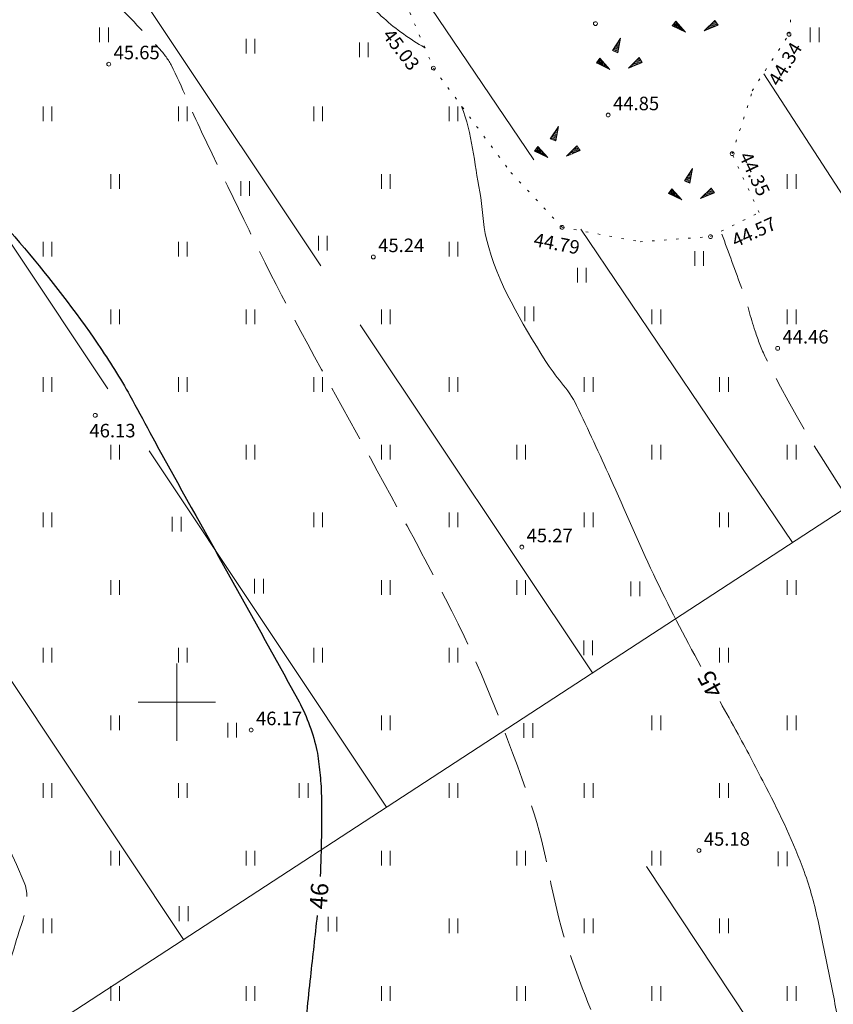
# Model space of a CAD drawing. Units: metres. Extents: x 549400 to 552546, y 6575823 to 6577744.
# Drawn here: x 551884 to 551968, y 6576569 to 6576671 of the extents above; entities that cross this region are included whole.
import ezdxf
from ezdxf.enums import TextEntityAlignment as Align

# ---------------------------------------------------------------- set-up
doc = ezdxf.new("R2010")
doc.units = ezdxf.units.M
doc.header["$MEASUREMENT"] = 0
for name, pattern in [('ISOPOHI', [0.2, 0.1, 0.1]), ('ISOPOOL', [8, 6, -2]), ('KATASTRIPIIR', [0.02, 0.01, 0.01]), ('KOLVIK', [1.25, 0.25, -1])]:
    doc.linetypes.add(name, pattern=pattern)
for name, color, linetype in [('DTRASS', 11, 'Continuous'), ('HALJASTUS', 8, 'Continuous'), ('HORISONTAAL', 8, 'Continuous'), ('KORGUS', 8, 'Continuous'), ('RELJEEF', 8, 'Continuous'), ('VORK', 7, 'Continuous')]:
    doc.layers.add(name, color=color, linetype=linetype)
doc.styles.add('romans', font='romans.shx')
doc.styles.add('Style-INTL_ISO', font='INTL_ISO.shx')
doc.styles.add('Style-INTL_ISO_ITALIC', font='INTL_ISO_ITALIC.shx')
doc.linetypes.add('-D-', pattern='A,10,-1.5,["D",romans,S=1.4,R=0,X=-0.7,Y=-0.7],-1.5,10,-3', length=26)

# ---------------------------------------------------------------- blocks, each defined once
blk = doc.blocks.new('VKORIS')
at = {"layer": 'VORK', "linetype": 'Continuous', "lineweight": 0}
for p, q in [((0, 0.04), (0, -0.04)), ((-0.04, 0), (0.04, 0))]:
    blk.add_line(p, q, dxfattribs=at)
blk = doc.blocks.new('HEIN')
at = {"layer": 'HALJASTUS', "linetype": 'Continuous', "lineweight": 0}
for p, q in [((-0.0046, 0.0076), (-0.0046, -0.0076)), ((0.0046, 0.0076), (0.0046, -0.0076))]:
    blk.add_line(p, q, dxfattribs=at)

msp = doc.modelspace()

# ---------------------------------------------------------------- linework, layer by layer
at = {"layer": 'DTRASS', "linetype": '-D-', "lineweight": 0}
for points in [[(551885.27, 6576732.5), (551936.94, 6576656.12)], [(551865.19, 6576719.69), (551914.92, 6576645.15)], [(551843.83, 6576706.06), (551892.89, 6576632.43)], [(551960.74, 6576665.04), (551983.75, 6576629.6)], [(551859.01, 6576548.29), (551996.99, 6576638.22), (552013.31, 6576648.86)], [(551941.8, 6576648.94), (551963.72, 6576616.54)], [(551918.97, 6576639.07), (551943.01, 6576603.04)], [(551897.16, 6576626.03), (551921.72, 6576589.16)], [(551870.36, 6576621.03), (551900.71, 6576575.47)], [(551948.59, 6576583.02), (552029.38, 6576461.07)]]:
    msp.add_lwpolyline(points, dxfattribs=at)
at = {"layer": 'HORISONTAAL', "linetype": 'ISOPOOL', "lineweight": 0}
for points, knots in [([(551686.3, 6576824.79, 45.5), (551688.78, 6576820.68, 45.5), (551691.25, 6576816.58, 45.5), (551693.73, 6576812.47, 45.5), (551694.57, 6576811.08, 45.5), (551694.96, 6576809.46, 45.5), (551695.57, 6576807.95, 45.5), (551698.71, 6576800.17, 45.5), (551701.64, 6576792.33, 45.5), (551704.85, 6576784.57, 45.5), (551707.62, 6576777.87, 45.5), (551712.81, 6576772.45, 45.5), (551717.79, 6576767.13, 45.5), (551719.07, 6576765.76, 45.5), (551720.61, 6576764.68, 45.5), (551721.81, 6576763.26, 45.5), (551724.08, 6576760.57, 45.5), (551726.3, 6576757.85, 45.5), (551728.56, 6576755.15, 45.5), (551732.58, 6576750.35, 45.5), (551736.53, 6576745.54, 45.5), (551740.74, 6576740.86, 45.5), (551743.31, 6576738.01, 45.5), (551747.06, 6576736.56, 45.5), (551750.57, 6576735, 45.5), (551757.67, 6576731.84, 45.5), (551764.69, 6576728.65, 45.5), (551772.09, 6576726.4, 45.5), (551773.28, 6576726.04, 45.5), (551774.47, 6576725.7, 45.5), (551775.66, 6576725.37, 45.5), (551776.45, 6576725.15, 45.5), (551777.24, 6576724.96, 45.5), (551778.03, 6576724.75, 45.5), (551789.58, 6576721.61, 45.5), (551799.6, 6576714.94, 45.5), (551811.51, 6576711.71, 45.5), (551817, 6576710.22, 45.5), (551822.5, 6576710.18, 45.5), (551827.99, 6576710.05, 45.5), (551832.62, 6576709.94, 45.5), (551837.25, 6576711.76, 45.5), (551841.88, 6576711.42, 45.5), (551843.89, 6576711.27, 45.5), (551845.86, 6576710.65, 45.5), (551847.64, 6576709.52, 45.5), (551856.15, 6576704.12, 45.5), (551863.54, 6576698.51, 45.5), (551870.98, 6576692.27, 45.5), (551878.19, 6576686.22, 45.5), (551885.54, 6576680.41, 45.5), (551892.22, 6576673.81, 45.5), (551893.88, 6576672.17, 45.5), (551895.48, 6576670.5, 45.5), (551897.09, 6576668.82, 45.5), (551897.42, 6576668.47, 45.5), (551897.75, 6576668.12, 45.5), (551898.08, 6576667.76, 45.5), (551898.59, 6576667.2, 45.5), (551899.08, 6576666.61, 45.5), (551899.42, 6576665.94, 45.5), (551900.58, 6576663.67, 45.5), (551901.47, 6576661.29, 45.5), (551902.58, 6576659.01, 45.5), (551905.5, 6576652.99, 45.5), (551908.31, 6576646.92, 45.5), (551911.44, 6576641, 45.5), (551915.17, 6576633.95, 45.5), (551919.11, 6576627.02, 45.5), (551922.9, 6576620, 45.5), (551924.56, 6576616.92, 45.5), (551926.2, 6576613.83, 45.5), (551927.81, 6576610.72, 45.5), (551931.37, 6576603.86, 45.5), (551934.18, 6576596.63, 45.5), (551936.7, 6576589.32, 45.5), (551938.31, 6576584.66, 45.5), (551938.74, 6576579.67, 45.5), (551940.31, 6576575.01, 45.5), (551941.69, 6576570.93, 45.5), (551943.31, 6576566.94, 45.5), (551945.02, 6576562.99, 45.5), (551947.77, 6576556.65, 45.5), (551951.73, 6576550.92, 45.5), (551954.3, 6576544.45, 45.5), (551957.86, 6576535.51, 45.5), (551960.14, 6576526.23, 45.5), (551962.01, 6576516.85, 45.5), (551962.55, 6576514.16, 45.5), (551962.73, 6576511.42, 45.5), (551963.29, 6576508.73, 45.5), (551963.71, 6576506.7, 45.5), (551964.11, 6576504.66, 45.5), (551964.86, 6576502.73, 45.5), (551967.63, 6576495.54, 45.5), (551970.58, 6576488.45, 45.5), (551973.49, 6576481.34, 45.5), (551975.09, 6576477.44, 45.5), (551976.8, 6576473.61, 45.5), (551978.38, 6576469.67, 45.5), (551978.62, 6576469.08, 45.5), (551978.72, 6576468.44, 45.5), (551978.75, 6576467.81, 45.5), (551979.22, 6576458.36, 45.5), (551978.54, 6576448.89, 45.5), (551978.86, 6576439.44, 45.5), (551979.03, 6576434.57, 45.5), (551979.23, 6576429.71, 45.5), (551979.81, 6576424.85, 45.5), (551980.96, 6576415.18, 45.5), (551984, 6576405.96, 45.5), (551987.42, 6576396.75, 45.5), (551988.31, 6576394.35, 45.5), (551989.28, 6576392.05, 45.5), (551990.63, 6576389.88, 45.5), (551994.1, 6576384.31, 45.5), (551997.98, 6576379.14, 45.5), (552001.86, 6576373.93, 45.5), (552004.12, 6576370.89, 45.5), (552006.81, 6576368.55, 45.5), (552009.12, 6576365.17, 45.5), (552009.81, 6576364.15, 45.5), (552010.21, 6576363.03, 45.5), (552010.25, 6576361.94, 45.5), (552010.29, 6576360.9, 45.5), (552010.01, 6576359.73, 45.5), (552009.38, 6576358.79, 45.5), (552008.56, 6576357.57, 45.5), (552007.73, 6576356.48, 45.5), (552006.89, 6576355.33, 45.5), (552000.95, 6576347.17, 45.5), (551994.62, 6576339.21, 45.5), (551988.8, 6576331.02, 45.5), (551984.8, 6576325.4, 45.5), (551987.72, 6576315.92, 45.5), (551991.99, 6576310.46, 45.5), (551999.51, 6576300.84, 45.5), (552007.04, 6576291.21, 45.5), (552014.56, 6576281.59, 45.5)], [0, 0, 0, 0, 0.020383, 0.020383, 0.020383, 0.027297, 0.027297, 0.027297, 0.062934, 0.062934, 0.062934, 0.0937, 0.0937, 0.0937, 0.101605, 0.101605, 0.101605, 0.116554, 0.116554, 0.116554, 0.143155, 0.143155, 0.143155, 0.159369, 0.159369, 0.159369, 0.192201, 0.192201, 0.192201, 0.197465, 0.197465, 0.197465, 0.200936, 0.200936, 0.200936, 0.251839, 0.251839, 0.251839, 0.275305, 0.275305, 0.275305, 0.295079, 0.295079, 0.295079, 0.303672, 0.303672, 0.303672, 0.34479, 0.34479, 0.34479, 0.384658, 0.384658, 0.384658, 0.394536, 0.394536, 0.394536, 0.396591, 0.396591, 0.396591, 0.399793, 0.399793, 0.399793, 0.410583, 0.410583, 0.410583, 0.439019, 0.439019, 0.439019, 0.472912, 0.472912, 0.472912, 0.487787, 0.487787, 0.487787, 0.520617, 0.520617, 0.520617, 0.541525, 0.541525, 0.541525, 0.559815, 0.559815, 0.559815, 0.589188, 0.589188, 0.589188, 0.629787, 0.629787, 0.629787, 0.641433, 0.641433, 0.641433, 0.65022, 0.65022, 0.65022, 0.682897, 0.682897, 0.682897, 0.700823, 0.700823, 0.700823, 0.70351, 0.70351, 0.70351, 0.743703, 0.743703, 0.743703, 0.764417, 0.764417, 0.764417, 0.805661, 0.805661, 0.805661, 0.816404, 0.816404, 0.816404, 0.84404, 0.84404, 0.84404, 0.860159, 0.860159, 0.860159, 0.865007, 0.865007, 0.865007, 0.869637, 0.869637, 0.869637, 0.875676, 0.875676, 0.875676, 0.918607, 0.918607, 0.918607, 0.948083, 0.948083, 0.948083, 1, 1, 1, 1]), ([(551581.88, 6576596.44, 46.5), (551584.35, 6576609.26, 46.5), (551586.83, 6576622.09, 46.5), (551589.3, 6576634.91, 46.5), (551589.48, 6576635.85, 46.5), (551589.62, 6576636.8, 46.5), (551589.77, 6576637.75, 46.5), (551591.19, 6576646.67, 46.5), (551591.95, 6576655.62, 46.5), (551592.69, 6576664.55, 46.5), (551593.09, 6576669.37, 46.5), (551593.07, 6576674.19, 46.5), (551590.95, 6576678.98, 46.5), (551587.88, 6576685.95, 46.5), (551583.37, 6576690.86, 46.5), (551579.18, 6576696.51, 46.5), (551576.69, 6576699.87, 46.5), (551573.52, 6576702.67, 46.5), (551571.09, 6576706.11, 46.5), (551569.82, 6576707.91, 46.5), (551569.73, 6576710.67, 46.5), (551570.59, 6576712.66, 46.5), (551571.98, 6576715.86, 46.5), (551574.04, 6576718.83, 46.5), (551576.97, 6576721.11, 46.5), (551581.9, 6576724.96, 46.5), (551586.76, 6576727.77, 46.5), (551592.25, 6576730.33, 46.5), (551597.27, 6576732.67, 46.5), (551602.32, 6576734.45, 46.5), (551607.55, 6576735.96, 46.5), (551613.69, 6576737.73, 46.5), (551620.45, 6576738.59, 46.5), (551626.64, 6576737.21, 46.5), (551630.88, 6576736.26, 46.5), (551634.86, 6576734.05, 46.5), (551638.2, 6576731.03, 46.5), (551643.15, 6576726.56, 46.5), (551646.82, 6576721.35, 46.5), (551651.6, 6576716.98, 46.5), (551657.21, 6576711.85, 46.5), (551662.89, 6576706.89, 46.5), (551669.04, 6576702.26, 46.5), (551672.35, 6576699.77, 46.5), (551675.82, 6576697.69, 46.5), (551679.71, 6576696.2, 46.5), (551684.8, 6576694.25, 46.5), (551689.98, 6576693.09, 46.5), (551695.29, 6576692.35, 46.5), (551703.21, 6576691.25, 46.5), (551711.21, 6576691.17, 46.5), (551719.13, 6576690.09, 46.5), (551719.36, 6576690.06, 46.5), (551719.58, 6576690.01, 46.5), (551719.8, 6576689.95, 46.5), (551719.95, 6576689.91, 46.5), (551720.1, 6576689.85, 46.5), (551720.22, 6576689.74, 46.5), (551720.6, 6576689.39, 46.5), (551720.97, 6576689.04, 46.5), (551721.34, 6576688.69, 46.5), (551729.7, 6576680.8, 46.5), (551737.02, 6576672.49, 46.5), (551746.27, 6576664.84, 46.5), (551750.8, 6576661.1, 46.5), (551757.26, 6576662.1, 46.5), (551762.88, 6576661.82, 46.5), (551772.71, 6576661.34, 46.5), (551782.56, 6576661.28, 46.5), (551792.37, 6576660.62, 46.5), (551795.08, 6576660.44, 46.5), (551797.8, 6576660.23, 46.5), (551800.51, 6576660.01, 46.5), (551801.06, 6576659.97, 46.5), (551801.6, 6576659.91, 46.5), (551802.14, 6576659.82, 46.5), (551802.92, 6576659.69, 46.5), (551803.67, 6576659.42, 46.5), (551804.41, 6576659.14, 46.5), (551814.22, 6576655.47, 46.5), (551823.62, 6576651.25, 46.5), (551833.1, 6576646.81, 46.5), (551837.85, 6576644.58, 46.5), (551842.51, 6576642.35, 46.5), (551846.6, 6576638.87, 46.5), (551853.1, 6576633.35, 46.5), (551857.77, 6576626.53, 46.5), (551862.12, 6576619.45, 46.5), (551863.24, 6576617.62, 46.5), (551864.23, 6576615.73, 46.5), (551865.37, 6576613.93, 46.5), (551866.22, 6576612.59, 46.5), (551867.12, 6576611.29, 46.5), (551867.98, 6576609.95, 46.5), (551873.95, 6576600.72, 46.5), (551880.05, 6576591.32, 46.5), (551884.22, 6576581.37, 46.5), (551885.03, 6576579.44, 46.5), (551883.88, 6576577.06, 46.5), (551883.32, 6576575.07, 46.5), (551881.46, 6576568.44, 46.5), (551875.45, 6576562.19, 46.5), (551875.03, 6576555.58, 46.5), (551874.63, 6576549.25, 46.5), (551877.05, 6576542.01, 46.5), (551880.51, 6576536.08, 46.5), (551884.25, 6576529.67, 46.5), (551887.96, 6576523.53, 46.5), (551891.88, 6576517.37, 46.5), (551893.52, 6576514.79, 46.5), (551895.16, 6576512.21, 46.5), (551896.82, 6576509.64, 46.5), (551901.41, 6576502.54, 46.5), (551906.3, 6576495.63, 46.5), (551910.96, 6576488.56, 46.5), (551912.23, 6576486.64, 46.5), (551913.55, 6576484.72, 46.5), (551914.39, 6576482.57, 46.5), (551915.96, 6576478.55, 46.5), (551917.42, 6576474.51, 46.5), (551918.95, 6576470.48, 46.5), (551920.59, 6576466.17, 46.5), (551922.19, 6576461.85, 46.5), (551923.9, 6576457.56, 46.5), (551924.67, 6576455.62, 46.5), (551926.56, 6576454.37, 46.5), (551927.79, 6576452.66, 46.5), (551930.53, 6576448.86, 46.5), (551933.39, 6576445.15, 46.5), (551935.07, 6576440.8, 46.5), (551936.82, 6576436.28, 46.5), (551935.55, 6576431.01, 46.5), (551934.27, 6576426.38, 46.5), (551932.94, 6576421.57, 46.5), (551931.77, 6576416.65, 46.5), (551929.59, 6576412.15, 46.5), (551927.69, 6576408.23, 46.5), (551925.75, 6576404.34, 46.5), (551923.84, 6576400.43, 46.5), (551921.11, 6576394.85, 46.5), (551918.37, 6576389.31, 46.5), (551915.75, 6576383.64, 46.5), (551914.4, 6576380.73, 46.5), (551915.14, 6576377.2, 46.5), (551915.7, 6576374.08, 46.5), (551917.14, 6576366.07, 46.5), (551920.09, 6576358.25, 46.5), (551921.09, 6576350.13, 46.5), (551922.17, 6576341.33, 46.5), (551923.23, 6576332.53, 46.5), (551924.15, 6576323.71, 46.5), (551924.36, 6576321.72, 46.5), (551924.56, 6576319.73, 46.5), (551924.75, 6576317.74, 46.5), (551925, 6576315.2, 46.5), (551925.1, 6576312.65, 46.5), (551925.23, 6576310.1, 46.5), (551925.61, 6576302.3, 46.5), (551922.44, 6576294.53, 46.5), (551922.94, 6576286.77, 46.5), (551923.32, 6576280.83, 46.5), (551927.27, 6576275.47, 46.5), (551928.41, 6576269.66, 46.5), (551929.53, 6576263.95, 46.5), (551929.9, 6576257.89, 46.5), (551929.57, 6576252.04, 46.5), (551929.32, 6576247.64, 46.5), (551928.63, 6576243.48, 46.5), (551924.67, 6576239.71, 46.5), (551923.53, 6576238.62, 46.5), (551922.09, 6576238.65, 46.5), (551920.91, 6576238.99, 46.5), (551919.31, 6576239.45, 46.5), (551917.69, 6576240.1, 46.5), (551916.18, 6576241.14, 46.5), (551912.63, 6576243.6, 46.5), (551909.61, 6576245.96, 46.5), (551906.99, 6576249.21, 46.5), (551903.95, 6576252.99, 46.5), (551901.45, 6576256.92, 46.5), (551899.32, 6576261.18, 46.5), (551895.1, 6576269.63, 46.5), (551892.76, 6576278.85, 46.5), (551888.29, 6576287.13, 46.5), (551886.22, 6576290.97, 46.5), (551884.06, 6576294.79, 46.5), (551881.42, 6576298.27, 46.5), (551877.02, 6576304.06, 46.5), (551872.5, 6576309.76, 46.5), (551868.07, 6576315.52, 46.5), (551862.29, 6576323.02, 46.5), (551857.2, 6576330.76, 46.5), (551850.96, 6576338.23, 46.5), (551849.32, 6576340.2, 46.5), (551846.33, 6576340.27, 46.5), (551843.86, 6576340.63, 46.5), (551833.83, 6576342.08, 46.5), (551823.49, 6576338.47, 46.5), (551813.42, 6576340.03, 46.5), (551806.12, 6576341.16, 46.5), (551797.96, 6576342.68, 46.5), (551793.38, 6576349.31, 46.5), (551792.28, 6576350.91, 46.5), (551792.27, 6576352.69, 46.5), (551791.59, 6576354.33, 46.5), (551791.15, 6576355.39, 46.5), (551790.99, 6576356.51, 46.5), (551790.12, 6576357.43, 46.5), (551788.49, 6576359.17, 46.5), (551786.2, 6576359.18, 46.5), (551784.08, 6576359.69, 46.5), (551781.42, 6576360.33, 46.5), (551778.75, 6576361.04, 46.5), (551776.09, 6576361.03, 46.5), (551774.91, 6576361.03, 46.5), (551773.74, 6576360.75, 46.5), (551772.56, 6576360.42, 46.5), (551768.38, 6576359.24, 46.5), (551764.81, 6576357.03, 46.5), (551760.65, 6576355.89, 46.5), (551759.65, 6576355.61, 46.5), (551758.61, 6576355.43, 46.5), (551757.6, 6576355.53, 46.5), (551755.95, 6576355.69, 46.5), (551754.3, 6576356.05, 46.5), (551752.69, 6576356.57, 46.5), (551746.6, 6576358.55, 46.5), (551740.71, 6576360.55, 46.5), (551734.81, 6576362.85, 46.5), (551730.97, 6576364.34, 46.5), (551727.13, 6576365.77, 46.5), (551723.46, 6576367.64, 46.5), (551718.57, 6576370.12, 46.5), (551713.84, 6576372.83, 46.5), (551709.14, 6576375.63, 46.5), (551707.34, 6576376.7, 46.5), (551705.55, 6576377.78, 46.5), (551703.76, 6576378.87, 46.5), (551694.96, 6576384.21, 46.5), (551686.32, 6576389.75, 46.5), (551677.66, 6576395.36, 46.5), (551675.85, 6576396.54, 46.5), (551674.38, 6576398.01, 46.5), (551672.96, 6576399.8, 46.5), (551671.35, 6576401.83, 46.5), (551669.9, 6576404.05, 46.5), (551669.99, 6576406.48, 46.5), (551670.27, 6576414.32, 46.5), (551670.65, 6576422.16, 46.5), (551671.05, 6576430, 46.5), (551671.16, 6576432.07, 46.5), (551671.26, 6576434.14, 46.5), (551671.37, 6576436.21, 46.5), (551671.38, 6576436.4, 46.5), (551671.38, 6576436.59, 46.5), (551671.39, 6576436.78, 46.5), (551671.4, 6576437.1, 46.5), (551671.51, 6576437.41, 46.5), (551671.55, 6576437.73, 46.5), (551671.59, 6576438.07, 46.5), (551671.63, 6576438.42, 46.5), (551671.52, 6576438.75, 46.5), (551671.1, 6576440.03, 46.5), (551670.25, 6576441.01, 46.5), (551669.39, 6576442.02, 46.5), (551662.61, 6576449.99, 46.5), (551653.13, 6576455.33, 46.5), (551647.78, 6576464.14, 46.5), (551646.32, 6576466.55, 46.5), (551644.92, 6576468.99, 46.5), (551643.48, 6576471.41, 46.5), (551638.86, 6576479.17, 46.5), (551634.6, 6576486.93, 46.5), (551629.46, 6576494.6, 46.5), (551627.09, 6576498.14, 46.5), (551621.88, 6576498.85, 46.5), (551617.71, 6576498.86, 46.5), (551612.44, 6576498.87, 46.5), (551607.16, 6576498.53, 46.5), (551601.89, 6576498.51, 46.5), (551597.39, 6576498.49, 46.5), (551592.88, 6576498.52, 46.5), (551588.38, 6576498.71, 46.5), (551585.52, 6576498.83, 46.5), (551582.93, 6576499.97, 46.5), (551580.49, 6576502.06, 46.5), (551576.82, 6576505.21, 46.5), (551574.87, 6576508.84, 46.5), (551573.84, 6576513.1, 46.5), (551571.48, 6576522.84, 46.5), (551570.3, 6576532.58, 46.5), (551570.42, 6576542.37, 46.5), (551570.43, 6576542.92, 46.5), (551570.4, 6576543.48, 46.5), (551570.53, 6576544.02, 46.5), (551570.69, 6576544.71, 46.5), (551570.86, 6576545.38, 46.5), (551571.03, 6576546.06, 46.5), (551573, 6576553.85, 46.5), (551575.41, 6576561.53, 46.5), (551576.99, 6576569.4, 46.5), (551578.71, 6576577.95, 46.5), (551580.43, 6576586.49, 46.5), (551582.15, 6576595.04, 46.5)], [0, 0, 0, 0, 0.026632, 0.026632, 0.026632, 0.028588, 0.028588, 0.028588, 0.046913, 0.046913, 0.046913, 0.056793, 0.056793, 0.056793, 0.071146, 0.071146, 0.071146, 0.079679, 0.079679, 0.079679, 0.084145, 0.084145, 0.084145, 0.091342, 0.091342, 0.091342, 0.103473, 0.103473, 0.103473, 0.114555, 0.114555, 0.114555, 0.127559, 0.127559, 0.127559, 0.136469, 0.136469, 0.136469, 0.149666, 0.149666, 0.149666, 0.165179, 0.165179, 0.165179, 0.17352, 0.17352, 0.17352, 0.184429, 0.184429, 0.184429, 0.200707, 0.200707, 0.200707, 0.201172, 0.201172, 0.201172, 0.201492, 0.201492, 0.201492, 0.202535, 0.202535, 0.202535, 0.225987, 0.225987, 0.225987, 0.237463, 0.237463, 0.237463, 0.257525, 0.257525, 0.257525, 0.263074, 0.263074, 0.263074, 0.264189, 0.264189, 0.264189, 0.2658, 0.2658, 0.2658, 0.287026, 0.287026, 0.287026, 0.297672, 0.297672, 0.297672, 0.314571, 0.314571, 0.314571, 0.318925, 0.318925, 0.318925, 0.32216, 0.32216, 0.32216, 0.344504, 0.344504, 0.344504, 0.34883, 0.34883, 0.34883, 0.363227, 0.363227, 0.363227, 0.376996, 0.376996, 0.376996, 0.391878, 0.391878, 0.391878, 0.398114, 0.398114, 0.398114, 0.415368, 0.415368, 0.415368, 0.42006, 0.42006, 0.42006, 0.428843, 0.428843, 0.428843, 0.438248, 0.438248, 0.438248, 0.4425, 0.4425, 0.4425, 0.45196, 0.45196, 0.45196, 0.461777, 0.461777, 0.461777, 0.471959, 0.471959, 0.471959, 0.480833, 0.480833, 0.480833, 0.493502, 0.493502, 0.493502, 0.5, 0.5, 0.5, 0.51705, 0.51705, 0.51705, 0.535521, 0.535521, 0.535521, 0.539688, 0.539688, 0.539688, 0.545005, 0.545005, 0.545005, 0.561286, 0.561286, 0.561286, 0.573761, 0.573761, 0.573761, 0.586025, 0.586025, 0.586025, 0.59524, 0.59524, 0.59524, 0.597899, 0.597899, 0.597899, 0.601507, 0.601507, 0.601507, 0.610001, 0.610001, 0.610001, 0.619875, 0.619875, 0.619875, 0.639458, 0.639458, 0.639458, 0.648548, 0.648548, 0.648548, 0.663697, 0.663697, 0.663697, 0.683444, 0.683444, 0.683444, 0.68865, 0.68865, 0.68865, 0.709795, 0.709795, 0.709795, 0.725132, 0.725132, 0.725132, 0.728834, 0.728834, 0.728834, 0.731217, 0.731217, 0.731217, 0.735696, 0.735696, 0.735696, 0.741322, 0.741322, 0.741322, 0.74381, 0.74381, 0.74381, 0.75266, 0.75266, 0.75266, 0.754793, 0.754793, 0.754793, 0.758279, 0.758279, 0.758279, 0.77144, 0.77144, 0.77144, 0.779996, 0.779996, 0.779996, 0.791385, 0.791385, 0.791385, 0.795747, 0.795747, 0.795747, 0.817188, 0.817188, 0.817188, 0.821679, 0.821679, 0.821679, 0.826756, 0.826756, 0.826756, 0.843107, 0.843107, 0.843107, 0.847426, 0.847426, 0.847426, 0.847822, 0.847822, 0.847822, 0.848491, 0.848491, 0.848491, 0.8492, 0.8492, 0.8492, 0.85191, 0.85191, 0.85191, 0.873387, 0.873387, 0.873387, 0.879253, 0.879253, 0.879253, 0.898074, 0.898074, 0.898074, 0.906754, 0.906754, 0.906754, 0.917744, 0.917744, 0.917744, 0.927128, 0.927128, 0.927128, 0.933081, 0.933081, 0.933081, 0.942032, 0.942032, 0.942032, 0.962498, 0.962498, 0.962498, 0.963647, 0.963647, 0.963647, 0.965106, 0.965106, 0.965106, 0.981836, 0.981836, 0.981836, 1, 1, 1, 1]), ([(551956.39, 6576648.45, 44.5), (551957.1, 6576646.55, 44.5), (551957.8, 6576644.64, 44.5), (551958.49, 6576642.73, 44.5), (551959.01, 6576641.31, 44.5), (551959.37, 6576639.84, 44.5), (551959.84, 6576638.41, 44.5), (551960.15, 6576637.47, 44.5), (551960.49, 6576636.55, 44.5), (551960.93, 6576635.66, 44.5), (551964.88, 6576627.56, 44.5), (551969.92, 6576620.22, 44.5), (551975.12, 6576612.88, 44.5), (551976.35, 6576611.14, 44.5), (551977.63, 6576609.49, 44.5), (551979.01, 6576607.87, 44.5), (551979.38, 6576607.44, 44.5), (551979.79, 6576607.06, 44.5), (551980.22, 6576606.68, 44.5), (551982.67, 6576604.52, 44.5), (551985.17, 6576602.45, 44.5), (551987.77, 6576600.48, 44.5), (551990.34, 6576598.53, 44.5), (551992.96, 6576596.68, 44.5), (551995.69, 6576594.96, 44.5), (551998.41, 6576593.24, 44.5), (552001.19, 6576591.65, 44.5), (552004.07, 6576590.23, 44.5), (552005.52, 6576589.51, 44.5), (552006.97, 6576588.82, 44.5), (552008.46, 6576588.2, 44.5), (552009.21, 6576587.88, 44.5), (552009.96, 6576587.56, 44.5), (552010.71, 6576587.27, 44.5), (552011.09, 6576587.12, 44.5), (552011.47, 6576586.97, 44.5), (552011.85, 6576586.83, 44.5), (552012.23, 6576586.68, 44.5), (552012.61, 6576586.54, 44.5), (552013, 6576586.4, 44.5), (552014.17, 6576585.98, 44.5), (552015.39, 6576585.73, 44.5), (552016.62, 6576585.57, 44.5), (552017.87, 6576585.42, 44.5), (552019.12, 6576585.38, 44.5), (552020.36, 6576585.46, 44.5), (552021.6, 6576585.54, 44.5), (552022.86, 6576585.62, 44.5), (552024.1, 6576585.78, 44.5), (552025.3, 6576585.94, 44.5), (552026.51, 6576586.1, 44.5), (552027.72, 6576586.26, 44.5), (552027.73, 6576586.26, 44.5), (552027.74, 6576586.26, 44.5), (552027.75, 6576586.26, 44.5)], [0, 0, 0, 0, 0.062847, 0.062847, 0.062847, 0.109553, 0.109553, 0.109553, 0.140079, 0.140079, 0.140079, 0.417032, 0.417032, 0.417032, 0.482487, 0.482487, 0.482487, 0.5, 0.5, 0.5, 0.591081, 0.591081, 0.591081, 0.681035, 0.681035, 0.681035, 0.770685, 0.770685, 0.770685, 0.815773, 0.815773, 0.815773, 0.83846, 0.83846, 0.83846, 0.849849, 0.849849, 0.849849, 0.861273, 0.861273, 0.861273, 0.895895, 0.895895, 0.895895, 0.930727, 0.930727, 0.930727, 0.965682, 0.965682, 0.965682, 0.999751, 0.999751, 0.999751, 1, 1, 1, 1])]:
    msp.add_open_spline(points, degree=3, knots=knots, dxfattribs=at)
at = {"layer": 'HORISONTAAL', "linetype": 'ISOPOHI', "lineweight": 0}
for points, knots in [([(551887.06, 6576711.28, 45), (551887.07, 6576711.27, 45), (551887.07, 6576711.27, 45), (551887.07, 6576711.26, 45), (551888.3, 6576708.95, 45), (551889.61, 6576706.69, 45), (551891.01, 6576704.47, 45), (551891.91, 6576703.03, 45), (551892.93, 6576701.68, 45), (551894.06, 6576700.42, 45), (551900.34, 6576693.46, 45), (551906.64, 6576686.53, 45), (551912.96, 6576679.6, 45), (551914.53, 6576677.87, 45), (551916.11, 6576676.15, 45), (551917.69, 6576674.43, 45), (551918.86, 6576673.15, 45), (551920.12, 6576671.95, 45), (551921.41, 6576670.78, 45), (551922.05, 6576670.19, 45), (551922.74, 6576669.67, 45), (551923.45, 6576669.16, 45), (551924.16, 6576668.65, 45), (551924.87, 6576668.16, 45), (551925.64, 6576667.75, 45), (551925.66, 6576667.74, 45), (551925.68, 6576667.73, 45), (551925.71, 6576667.72, 45)], [0, 0, 0, 0, 0.000437, 0.000437, 0.000437, 0.134427, 0.134427, 0.134427, 0.220998, 0.220998, 0.220998, 0.70113, 0.70113, 0.70113, 0.820779, 0.820779, 0.820779, 0.909729, 0.909729, 0.909729, 0.954208, 0.954208, 0.954208, 0.998722, 0.998722, 0.998722, 1, 1, 1, 1]), ([(551929.47, 6576661.65, 45), (551930.56, 6576658.85, 45), (551930.79, 6576655.78, 45), (551931.35, 6576652.83, 45), (551931.66, 6576651.2, 45), (551931.65, 6576649.53, 45), (551932.05, 6576647.91, 45), (551933.16, 6576643.36, 45), (551935.68, 6576639.35, 45), (551938.13, 6576635.35, 45), (551939.12, 6576633.73, 45), (551940.55, 6576632.41, 45), (551941.37, 6576630.71, 45), (551942.57, 6576628.21, 45), (551943.73, 6576625.7, 45), (551944.87, 6576623.17, 45), (551946.36, 6576619.87, 45), (551947.77, 6576616.53, 45), (551949.32, 6576613.25, 45), (551950.85, 6576610.01, 45), (551952.52, 6576606.85, 45), (551954.23, 6576603.7, 45)], [0, 0, 0, 0, 0.141969, 0.141969, 0.141969, 0.220202, 0.220202, 0.220202, 0.439875, 0.439875, 0.439875, 0.528966, 0.528966, 0.528966, 0.659829, 0.659829, 0.659829, 0.830987, 0.830987, 0.830987, 1, 1, 1, 1]), ([(551956.21, 6576600.07, 45), (551956.83, 6576598.95, 45), (551957.45, 6576597.83, 45), (551958.07, 6576596.71, 45), (551959.07, 6576594.89, 45), (551960.02, 6576593.04, 45), (551960.98, 6576591.19, 45), (551962.45, 6576588.36, 45), (551963.81, 6576585.49, 45), (551964.91, 6576582.48, 45), (551965.54, 6576580.75, 45), (551966, 6576578.99, 45), (551966.39, 6576577.2, 45), (551966.77, 6576575.41, 45), (551967.15, 6576573.62, 45), (551967.51, 6576571.83, 45), (551967.87, 6576570.04, 45), (551968.2, 6576568.24, 45), (551968.57, 6576566.45, 45), (551968.93, 6576564.66, 45), (551969.37, 6576562.89, 45), (551969.83, 6576561.12, 45), (551970.11, 6576560.02, 45), (551970.43, 6576558.94, 45), (551970.79, 6576557.86, 45), (551970.91, 6576557.51, 45), (551971.04, 6576557.16, 45), (551971.18, 6576556.81, 45), (551971.41, 6576556.22, 45), (551971.66, 6576555.64, 45), (551971.93, 6576555.06, 45), (551973.22, 6576552.32, 45), (551974.59, 6576549.62, 45), (551976.2, 6576547.06, 45), (551977.81, 6576544.49, 45), (551979.45, 6576541.94, 45), (551981.07, 6576539.37, 45), (551982.69, 6576536.8, 45), (551984.31, 6576534.23, 45), (551985.92, 6576531.65, 45), (551987.53, 6576529.07, 45), (551988.92, 6576526.37, 45), (551990.11, 6576523.54, 45), (551991.35, 6576520.6, 45), (551992.22, 6576517.56, 45), (551992.84, 6576514.45, 45), (551993.19, 6576512.68, 45), (551993.53, 6576510.91, 45), (551993.77, 6576509.13, 45), (551994.02, 6576507.34, 45), (551994.24, 6576505.56, 45), (551994.49, 6576503.77, 45), (551994.73, 6576501.99, 45), (551994.99, 6576500.21, 45), (551995.27, 6576498.43, 45), (551995.55, 6576496.66, 45), (551995.94, 6576494.9, 45), (551996.42, 6576493.17, 45), (551997.1, 6576490.71, 45), (551997.89, 6576488.3, 45), (551998.67, 6576485.88, 45), (551999.34, 6576483.81, 45), (552000.21, 6576481.81, 45), (552000.83, 6576479.72, 45), (552001.29, 6576478.18, 45), (552001.55, 6576476.6, 45), (552001.79, 6576475.01, 45), (552002.03, 6576473.43, 45), (552002.28, 6576471.86, 45), (552002.43, 6576470.27, 45), (552002.55, 6576468.95, 45), (552002.67, 6576467.64, 45), (552002.79, 6576466.32, 45)], [0, 0, 0, 0, 0.026779, 0.026779, 0.026779, 0.07038, 0.07038, 0.07038, 0.137112, 0.137112, 0.137112, 0.175421, 0.175421, 0.175421, 0.213715, 0.213715, 0.213715, 0.252016, 0.252016, 0.252016, 0.29026, 0.29026, 0.29026, 0.313994, 0.313994, 0.313994, 0.321816, 0.321816, 0.321816, 0.335112, 0.335112, 0.335112, 0.398461, 0.398461, 0.398461, 0.46202, 0.46202, 0.46202, 0.525688, 0.525688, 0.525688, 0.589432, 0.589432, 0.589432, 0.655714, 0.655714, 0.655714, 0.693437, 0.693437, 0.693437, 0.73119, 0.73119, 0.73119, 0.768877, 0.768877, 0.768877, 0.806491, 0.806491, 0.806491, 0.859771, 0.859771, 0.859771, 0.905359, 0.905359, 0.905359, 0.938909, 0.938909, 0.938909, 0.972359, 0.972359, 0.972359, 1, 1, 1, 1])]:
    msp.add_open_spline(points, degree=3, knots=knots, dxfattribs=at)
at = {"layer": 'HORISONTAAL', "linetype": 'ISOPOHI', "lineweight": 30}
for points, knots in [([(551847.41, 6576672.3, 46), (551848.15, 6576672.09, 46), (551848.9, 6576671.86, 46), (551849.64, 6576671.62, 46), (551851.76, 6576670.95, 46), (551853.83, 6576670.15, 46), (551855.91, 6576669.34, 46), (551858.03, 6576668.52, 46), (551860.06, 6576667.57, 46), (551862.09, 6576666.54, 46), (551864.66, 6576665.24, 46), (551867.08, 6576663.74, 46), (551869.36, 6576661.96, 46), (551871.63, 6576660.19, 46), (551873.72, 6576658.27, 46), (551875.73, 6576656.23, 46), (551878.69, 6576653.23, 46), (551881.55, 6576650.19, 46), (551884.26, 6576646.97, 46), (551886.95, 6576643.77, 46), (551889.51, 6576640.5, 46), (551891.85, 6576637.04, 46), (551893.02, 6576635.31, 46), (551894.16, 6576633.56, 46), (551895.16, 6576631.73, 46), (551895.85, 6576630.47, 46), (551896.53, 6576629.19, 46), (551897.22, 6576627.93, 46), (551902.25, 6576618.71, 46), (551907.45, 6576609.6, 46), (551912.49, 6576600.36, 46), (551913.36, 6576598.77, 46), (551914.02, 6576597.08, 46), (551914.43, 6576595.31, 46), (551914.61, 6576594.55, 46), (551914.7, 6576593.79, 46), (551914.78, 6576593.02, 46), (551914.85, 6576592.25, 46), (551914.94, 6576591.49, 46), (551914.96, 6576590.73, 46), (551915, 6576589.2, 46), (551915.01, 6576587.67, 46), (551914.97, 6576586.14, 46), (551914.93, 6576584.75, 46), (551914.9, 6576583.37, 46), (551914.84, 6576581.98, 46)], [0, 0, 0, 0, 0.019603, 0.019603, 0.019603, 0.075763, 0.075763, 0.075763, 0.132795, 0.132795, 0.132795, 0.205061, 0.205061, 0.205061, 0.277111, 0.277111, 0.277111, 0.383038, 0.383038, 0.383038, 0.488099, 0.488099, 0.488099, 0.54072, 0.54072, 0.54072, 0.577071, 0.577071, 0.577071, 0.842116, 0.842116, 0.842116, 0.887611, 0.887611, 0.887611, 0.907104, 0.907104, 0.907104, 0.926439, 0.926439, 0.926439, 0.96501, 0.96501, 0.96501, 1, 1, 1, 1]), ([(551914.53, 6576577.94, 46), (551914.3, 6576575.83, 46), (551914.06, 6576573.72, 46), (551913.83, 6576571.61, 46), (551913.56, 6576569.2, 46), (551913.33, 6576566.78, 46), (551913.13, 6576564.35, 46), (551913.02, 6576563.14, 46), (551913.02, 6576561.93, 46), (551912.99, 6576560.72, 46), (551912.96, 6576559.51, 46), (551912.99, 6576558.3, 46), (551913.09, 6576557.09, 46), (551913.27, 6576554.95, 46), (551913.87, 6576552.88, 46), (551914.76, 6576550.89, 46), (551915.23, 6576549.87, 46), (551915.74, 6576548.92, 46), (551916.31, 6576547.97, 46), (551916.89, 6576547.01, 46), (551917.48, 6576546.06, 46), (551918.14, 6576545.15, 46), (551919.19, 6576543.7, 46), (551920.29, 6576542.27, 46), (551921.62, 6576541.07, 46), (551922.92, 6576539.88, 46), (551924.22, 6576538.7, 46), (551925.52, 6576537.52, 46), (551926.81, 6576536.35, 46), (551928.1, 6576535.17, 46), (551929.39, 6576534, 46), (551930.68, 6576532.83, 46), (551931.76, 6576531.43, 46), (551932.78, 6576530.01, 46), (551933.68, 6576528.75, 46), (551934.53, 6576527.46, 46), (551935.37, 6576526.16, 46), (551936.21, 6576524.86, 46), (551937.02, 6576523.56, 46), (551937.79, 6576522.2, 46), (551939.3, 6576519.54, 46), (551940.53, 6576516.71, 46), (551941.21, 6576513.74, 46), (551942.33, 6576508.82, 46), (551943.28, 6576503.89, 46), (551944.17, 6576498.94, 46), (551944.86, 6576495.11, 46), (551945.45, 6576491.27, 46), (551946.16, 6576487.44, 46), (551946.66, 6576484.73, 46), (551947.29, 6576482.05, 46), (551948, 6576479.38, 46), (551948.35, 6576478.04, 46), (551948.81, 6576476.74, 46), (551949.3, 6576475.45, 46), (551949.79, 6576474.14, 46), (551950.29, 6576472.85, 46), (551950.96, 6576471.63, 46), (551951.3, 6576471.01, 46), (551951.67, 6576470.41, 46), (551952.05, 6576469.81, 46)], [0, 0, 0, 0, 0.053527, 0.053527, 0.053527, 0.114843, 0.114843, 0.114843, 0.14538, 0.14538, 0.14538, 0.175907, 0.175907, 0.175907, 0.229856, 0.229856, 0.229856, 0.257638, 0.257638, 0.257638, 0.285896, 0.285896, 0.285896, 0.330956, 0.330956, 0.330956, 0.375283, 0.375283, 0.375283, 0.419259, 0.419259, 0.419259, 0.463265, 0.463265, 0.463265, 0.502297, 0.502297, 0.502297, 0.541243, 0.541243, 0.541243, 0.617961, 0.617961, 0.617961, 0.74481, 0.74481, 0.74481, 0.842898, 0.842898, 0.842898, 0.912414, 0.912414, 0.912414, 0.9472, 0.9472, 0.9472, 0.982179, 0.982179, 0.982179, 1, 1, 1, 1])]:
    msp.add_open_spline(points, degree=3, knots=knots, dxfattribs=at)
at = {"layer": 'KORGUS', "linetype": 'Continuous', "lineweight": 0}
for centre in [(551943.32, 6576670.22), (551963.35, 6576669.12), (551892.97, 6576666.03), (551926.56, 6576665.61), (551944.64, 6576660.76), (551957.46, 6576656.76), (551939.87, 6576649.14), (551955.22, 6576648.18), (551920.34, 6576646.08), (551962.17, 6576636.62), (551891.57, 6576629.69), (551935.7, 6576616.06), (551907.7, 6576597.13), (551954.03, 6576584.66)]:
    msp.add_circle(centre, 0.2, dxfattribs=at)
at = {"layer": 'RELJEEF', "linetype": 'Continuous', "lineweight": 0}
for p, q in [((551951.62, 6576670.48), (551951.25, 6576670)), ((551951.62, 6576670.48), (551952.63, 6576669.34)), ((551951.62, 6576670.48), (551951.71, 6576669.78)), ((551954.58, 6576669.47), (551955.66, 6576670.56)), ((551955.76, 6576670.41), (551955.56, 6576670.45)), ((551955.68, 6576670.53), (551955.64, 6576670.53)), ((551956, 6576670.06), (551955.66, 6576670.56)), ((551952.63, 6576669.34), (551951.25, 6576670)), ((551951.27, 6576670.03), (551951.28, 6576669.99)), ((551951.36, 6576670.14), (551951.39, 6576669.94)), ((551951.45, 6576670.26), (551951.5, 6576669.89)), ((551951.53, 6576670.37), (551951.6, 6576669.83)), ((551951.74, 6576670.35), (551951.82, 6576669.73)), ((551951.86, 6576670.21), (551951.93, 6576669.68)), ((551951.98, 6576670.08), (551952.01, 6576669.8)), ((551952.01, 6576669.8), (551952.04, 6576669.62)), ((551952.09, 6576669.94), (551952.15, 6576669.57)), ((551952.21, 6576669.81), (551952.25, 6576669.52)), ((551952.33, 6576669.67), (551952.36, 6576669.47)), ((551952.45, 6576669.54), (551952.47, 6576669.41)), ((551952.57, 6576669.4), (551952.58, 6576669.36)), ((551956, 6576670.06), (551954.58, 6576669.47)), ((551954.66, 6576669.5), (551954.63, 6576669.51)), ((551954.83, 6576669.57), (551954.71, 6576669.6)), ((551955, 6576669.64), (551954.79, 6576669.68)), ((551955.16, 6576669.71), (551954.88, 6576669.77)), ((551955.33, 6576669.78), (551954.96, 6576669.85)), ((551955.23, 6576669.9), (551955.05, 6576669.94)), ((551955.66, 6576669.92), (551955.13, 6576670.02)), ((551955.83, 6576669.99), (551955.22, 6576670.11)), ((551955.5, 6576669.85), (551955.23, 6576669.9)), ((551956, 6576670.06), (551955.3, 6576670.19)), ((551955.92, 6576670.17), (551955.39, 6576670.28)), ((551955.84, 6576670.29), (551955.47, 6576670.36)), ((551945.07, 6576667.43), (551945.91, 6576668.71)), ((551945.91, 6576668.71), (551945.63, 6576667.2)), ((551945.66, 6576668.33), (551945.86, 6576668.41)), ((551945.76, 6576668.48), (551945.88, 6576668.53)), ((551945.86, 6576668.63), (551945.9, 6576668.65)), ((551945.07, 6576667.43), (551945.72, 6576667.71)), ((551945.07, 6576667.43), (551945.63, 6576667.2)), ((551945.17, 6576667.58), (551945.74, 6576667.82)), ((551945.2, 6576667.38), (551945.7, 6576667.59)), ((551945.27, 6576667.73), (551945.77, 6576667.94)), ((551945.33, 6576667.32), (551945.68, 6576667.47)), ((551945.37, 6576667.88), (551945.62, 6576667.99)), ((551945.47, 6576668.03), (551945.81, 6576668.18)), ((551945.47, 6576667.27), (551945.66, 6576667.35)), ((551945.57, 6576668.18), (551945.83, 6576668.3)), ((551945.62, 6576667.99), (551945.79, 6576668.06)), ((551943.79, 6576666.63), (551943.42, 6576666.15)), ((551943.62, 6576666.41), (551943.67, 6576666.04)), ((551943.7, 6576666.52), (551943.77, 6576665.98)), ((551943.79, 6576666.63), (551944.8, 6576665.49)), ((551943.79, 6576666.63), (551943.88, 6576665.93)), ((551943.91, 6576666.5), (551943.99, 6576665.88)), ((551944.03, 6576666.36), (551944.1, 6576665.83)), ((551945.6, 6576667.22), (551945.63, 6576667.23)), ((551946.75, 6576665.62), (551947.83, 6576666.71)), ((551948.17, 6576666.21), (551947.47, 6576666.34)), ((551948.09, 6576666.32), (551947.56, 6576666.43)), ((551948.01, 6576666.44), (551947.64, 6576666.51)), ((551947.93, 6576666.56), (551947.73, 6576666.6)), ((551947.85, 6576666.68), (551947.81, 6576666.68)), ((551948.17, 6576666.21), (551947.83, 6576666.71)), ((551944.8, 6576665.49), (551943.42, 6576666.15)), ((551943.44, 6576666.18), (551943.45, 6576666.14)), ((551943.53, 6576666.29), (551943.56, 6576666.09)), ((551944.15, 6576666.23), (551944.18, 6576665.95)), ((551944.18, 6576665.95), (551944.21, 6576665.77)), ((551944.26, 6576666.09), (551944.32, 6576665.72)), ((551944.38, 6576665.96), (551944.42, 6576665.67)), ((551944.5, 6576665.82), (551944.53, 6576665.62)), ((551944.62, 6576665.69), (551944.64, 6576665.56)), ((551944.74, 6576665.55), (551944.75, 6576665.51)), ((551948.17, 6576666.21), (551946.75, 6576665.62)), ((551946.83, 6576665.65), (551946.8, 6576665.66)), ((551947, 6576665.72), (551946.88, 6576665.75)), ((551947.17, 6576665.79), (551946.96, 6576665.83)), ((551947.33, 6576665.86), (551947.05, 6576665.92)), ((551947.5, 6576665.93), (551947.13, 6576666)), ((551947.4, 6576666.05), (551947.22, 6576666.09)), ((551947.83, 6576666.07), (551947.3, 6576666.17)), ((551948, 6576666.14), (551947.39, 6576666.26)), ((551947.67, 6576666), (551947.4, 6576666.05)), ((551938.65, 6576658.31), (551939.49, 6576659.59)), ((551939.49, 6576659.59), (551939.21, 6576658.08)), ((551939.24, 6576659.21), (551939.44, 6576659.29)), ((551939.34, 6576659.36), (551939.46, 6576659.41)), ((551939.44, 6576659.51), (551939.48, 6576659.53)), ((551938.65, 6576658.31), (551939.3, 6576658.59)), ((551938.65, 6576658.31), (551939.21, 6576658.08)), ((551938.75, 6576658.46), (551939.32, 6576658.7)), ((551938.78, 6576658.26), (551939.28, 6576658.47)), ((551938.85, 6576658.61), (551939.35, 6576658.82)), ((551938.91, 6576658.2), (551939.26, 6576658.35)), ((551938.95, 6576658.76), (551939.2, 6576658.87)), ((551939.05, 6576658.91), (551939.39, 6576659.06)), ((551939.05, 6576658.15), (551939.24, 6576658.23)), ((551939.15, 6576659.06), (551939.41, 6576659.18)), ((551939.2, 6576658.87), (551939.37, 6576658.94)), ((551937.37, 6576657.5), (551937, 6576657.02)), ((551937.11, 6576657.16), (551937.14, 6576656.96)), ((551937.2, 6576657.28), (551937.25, 6576656.91)), ((551937.28, 6576657.39), (551937.35, 6576656.85)), ((551937.37, 6576657.5), (551938.38, 6576656.36)), ((551937.37, 6576657.5), (551937.46, 6576656.8)), ((551937.49, 6576657.37), (551937.57, 6576656.75)), ((551937.61, 6576657.23), (551937.68, 6576656.7)), ((551939.18, 6576658.1), (551939.21, 6576658.11)), ((551940.32, 6576656.49), (551941.4, 6576657.58)), ((551941.74, 6576657.08), (551941.04, 6576657.21)), ((551941.66, 6576657.19), (551941.13, 6576657.3)), ((551941.58, 6576657.31), (551941.21, 6576657.38)), ((551941.5, 6576657.43), (551941.3, 6576657.47)), ((551941.42, 6576657.55), (551941.38, 6576657.55)), ((551941.74, 6576657.08), (551941.4, 6576657.58)), ((551938.38, 6576656.36), (551937, 6576657.02)), ((551937.02, 6576657.05), (551937.03, 6576657.01)), ((551937.73, 6576657.1), (551937.76, 6576656.82)), ((551937.76, 6576656.82), (551937.79, 6576656.64)), ((551937.84, 6576656.96), (551937.9, 6576656.59)), ((551937.96, 6576656.83), (551938, 6576656.54)), ((551938.08, 6576656.69), (551938.11, 6576656.49)), ((551938.2, 6576656.56), (551938.22, 6576656.43)), ((551938.32, 6576656.42), (551938.33, 6576656.38)), ((551941.74, 6576657.08), (551940.32, 6576656.49)), ((551940.4, 6576656.52), (551940.37, 6576656.53)), ((551940.57, 6576656.59), (551940.45, 6576656.62)), ((551940.74, 6576656.66), (551940.53, 6576656.7)), ((551940.9, 6576656.73), (551940.62, 6576656.79)), ((551941.07, 6576656.8), (551940.7, 6576656.87)), ((551940.97, 6576656.92), (551940.79, 6576656.96)), ((551941.4, 6576656.94), (551940.87, 6576657.04)), ((551941.57, 6576657.01), (551940.96, 6576657.13)), ((551941.24, 6576656.87), (551940.97, 6576656.92)), ((551952.52, 6576653.94), (551953.36, 6576655.22)), ((551953.36, 6576655.22), (551953.08, 6576653.71)), ((551953.31, 6576655.14), (551953.35, 6576655.16)), ((551952.52, 6576653.94), (551953.17, 6576654.22)), ((551952.62, 6576654.09), (551953.19, 6576654.33)), ((551952.72, 6576654.24), (551953.22, 6576654.45)), ((551952.82, 6576654.39), (551953.07, 6576654.5)), ((551952.92, 6576654.54), (551953.26, 6576654.69)), ((551953.02, 6576654.69), (551953.28, 6576654.81)), ((551953.07, 6576654.5), (551953.24, 6576654.57)), ((551953.11, 6576654.84), (551953.31, 6576654.92)), ((551953.21, 6576654.99), (551953.33, 6576655.04)), ((551951.24, 6576653.13), (551950.87, 6576652.65)), ((551951.24, 6576653.13), (551952.25, 6576651.99)), ((551951.24, 6576653.13), (551951.33, 6576652.43)), ((551952.52, 6576653.94), (551953.08, 6576653.71)), ((551952.65, 6576653.89), (551953.15, 6576654.1)), ((551952.78, 6576653.83), (551953.13, 6576653.98)), ((551952.92, 6576653.78), (551953.11, 6576653.86)), ((551953.05, 6576653.73), (551953.08, 6576653.74)), ((551954.2, 6576652.12), (551955.28, 6576653.21)), ((551955.38, 6576653.06), (551955.18, 6576653.1)), ((551955.3, 6576653.18), (551955.26, 6576653.18)), ((551955.62, 6576652.71), (551955.28, 6576653.21)), ((551952.25, 6576651.99), (551950.87, 6576652.65)), ((551950.89, 6576652.68), (551950.9, 6576652.64)), ((551950.98, 6576652.79), (551951.01, 6576652.59)), ((551951.07, 6576652.91), (551951.12, 6576652.54)), ((551951.15, 6576653.02), (551951.22, 6576652.48)), ((551951.36, 6576653), (551951.44, 6576652.38)), ((551951.48, 6576652.86), (551951.55, 6576652.33)), ((551951.6, 6576652.73), (551951.63, 6576652.45)), ((551951.63, 6576652.45), (551951.66, 6576652.27)), ((551951.71, 6576652.59), (551951.77, 6576652.22)), ((551951.83, 6576652.46), (551951.87, 6576652.17)), ((551951.95, 6576652.32), (551951.98, 6576652.12)), ((551952.07, 6576652.19), (551952.09, 6576652.06)), ((551955.62, 6576652.71), (551954.2, 6576652.12)), ((551954.28, 6576652.15), (551954.25, 6576652.16)), ((551954.45, 6576652.22), (551954.33, 6576652.25)), ((551954.62, 6576652.29), (551954.41, 6576652.33)), ((551954.78, 6576652.36), (551954.5, 6576652.42)), ((551954.95, 6576652.43), (551954.58, 6576652.5)), ((551954.85, 6576652.55), (551954.67, 6576652.59)), ((551955.28, 6576652.57), (551954.75, 6576652.67)), ((551955.45, 6576652.64), (551954.84, 6576652.76)), ((551955.12, 6576652.5), (551954.85, 6576652.55)), ((551955.62, 6576652.71), (551954.92, 6576652.84)), ((551955.54, 6576652.82), (551955.01, 6576652.93)), ((551955.46, 6576652.94), (551955.09, 6576653.01)), ((551952.19, 6576652.05), (551952.2, 6576652.01))]:
    msp.add_line(p, q, dxfattribs=at)
at = {"layer": 'RELJEEF', "linetype": 'KOLVIK', "lineweight": 0}
msp.add_lwpolyline([(551959.52, 6576663.26), (551963.35, 6576669.12), (551964.43, 6576678.99), (551965.84, 6576687.86), (551961.26, 6576692.85), (551954.28, 6576694.52), (551949.12, 6576695.73), (551941.65, 6576696.89), (551934.94, 6576693.12), (551926.89, 6576686.89), (551922.5, 6576681.95), (551922.16, 6576675.96), (551926.56, 6576665.61), (551934.58, 6576654.81), (551939.87, 6576649.14), (551947.93, 6576647.65), (551955.22, 6576648.18), (551960.25, 6576650.67), (551957.46, 6576656.76), (551959.58, 6576663.26)], dxfattribs=at)

# ---------------------------------------------------------------- block references
at = {"layer": 'HALJASTUS', "linetype": 'Continuous', "lineweight": 0, "xscale": 100, "yscale": 100, "zscale": 100}
for p in [(551892.47, 6576669.06), (551965.99, 6576669.06), (551907.63, 6576667.88), (551919.36, 6576667.51), (551886.63, 6576660.88), (551900.63, 6576660.88), (551914.63, 6576660.88), (551928.63, 6576660.88), (551893.63, 6576653.88), (551921.63, 6576653.88), (551963.63, 6576653.88), (551907.08, 6576653.15), (551915.12, 6576647.5), (551886.63, 6576646.88), (551900.63, 6576646.88), (551928.63, 6576646.88), (551954.05, 6576645.93), (551941.91, 6576644.18), (551936.48, 6576640.18), (551893.63, 6576639.88), (551907.63, 6576639.88), (551921.63, 6576639.88), (551949.63, 6576639.88), (551963.63, 6576639.88), (551886.63, 6576632.88), (551900.63, 6576632.88), (551914.63, 6576632.88), (551928.63, 6576632.88), (551942.63, 6576632.88), (551956.63, 6576632.88), (551893.63, 6576625.88), (551907.63, 6576625.88), (551921.63, 6576625.88), (551935.63, 6576625.88), (551949.63, 6576625.88), (551963.63, 6576625.88), (551886.63, 6576618.88), (551914.63, 6576618.88), (551928.63, 6576618.88), (551942.63, 6576618.88), (551956.63, 6576618.88), (551899.99, 6576618.44), (551893.63, 6576611.88), (551908.52, 6576612.03), (551921.63, 6576611.88), (551935.63, 6576611.88), (551947.45, 6576611.74), (551963.63, 6576611.88), (551942.57, 6576605.62), (551886.63, 6576604.88), (551900.63, 6576604.88), (551914.63, 6576604.88), (551928.63, 6576604.88), (551956.63, 6576604.88), (551893.63, 6576597.88), (551921.63, 6576597.88), (551949.63, 6576597.88), (551963.63, 6576597.88), (551905.74, 6576597.11), (551936.38, 6576597.07), (551886.63, 6576590.88), (551900.63, 6576590.88), (551913.14, 6576590.88), (551928.63, 6576590.88), (551942.63, 6576590.88), (551956.63, 6576590.88), (551893.63, 6576583.88), (551907.63, 6576583.88), (551921.63, 6576583.88), (551935.63, 6576583.88), (551949.63, 6576583.88), (551962.68, 6576583.81), (551900.71, 6576578.13), (551916.12, 6576577.03), (551886.63, 6576576.88), (551928.63, 6576576.88), (551942.63, 6576576.88), (551956.63, 6576576.88), (551893.63, 6576569.88), (551907.63, 6576569.88), (551921.63, 6576569.88), (551935.63, 6576569.88), (551949.63, 6576569.88), (551963.63, 6576569.88)]:
    msp.add_blockref('HEIN', p, dxfattribs=at)
at = {"layer": 'VORK', "linetype": 'Continuous', "lineweight": 0, "xscale": 100, "yscale": 100, "zscale": 100}
msp.add_blockref('VKORIS', (551900, 6576600), dxfattribs=at)

# ---------------------------------------------------------------- texts
at = {"layer": 'HORISONTAAL', "linetype": 'KATASTRIPIIR', "lineweight": 0, "style": 'Style-INTL_ISO'}
for s, rotation, p in [('45', 118.615, (551955.21, 6576601.88, 45)), ('46', 85.5653, (551914.72, 6576579.96, 46))]:
    msp.add_text(s, height=1.8, rotation=rotation, dxfattribs=at).set_placement(p, align=Align.MIDDLE_CENTER)
at = {"layer": 'KORGUS', "linetype": 'Continuous', "lineweight": 0, "style": 'Style-INTL_ISO_ITALIC'}
for s, rotation, p in [('45.03', 307.5881, (551921.21, 6576669)), ('44.34', 58.807, (551962.3, 6576663.64)), ('44.35', 295.3602, (551958.13, 6576656.53)), ('44.57', 24.4913, (551957.83, 6576647.04)), ('44.79', 349.4009, (551936.85, 6576647.21))]:
    msp.add_text(s, height=1.4, rotation=rotation, dxfattribs=at).set_placement(p)
for s, p in [('45.65', (551893.47, 6576666.53)), ('44.85', (551945.14, 6576661.26)), ('45.24', (551920.84, 6576646.58)), ('44.46', (551962.67, 6576637.12)), ('46.13', (551890.97, 6576627.41)), ('45.27', (551936.2, 6576616.56)), ('46.17', (551908.2, 6576597.63)), ('45.18', (551954.53, 6576585.16))]:
    msp.add_text(s, height=1.4, dxfattribs=at).set_placement(p)

doc.saveas('drawing.dxf')
